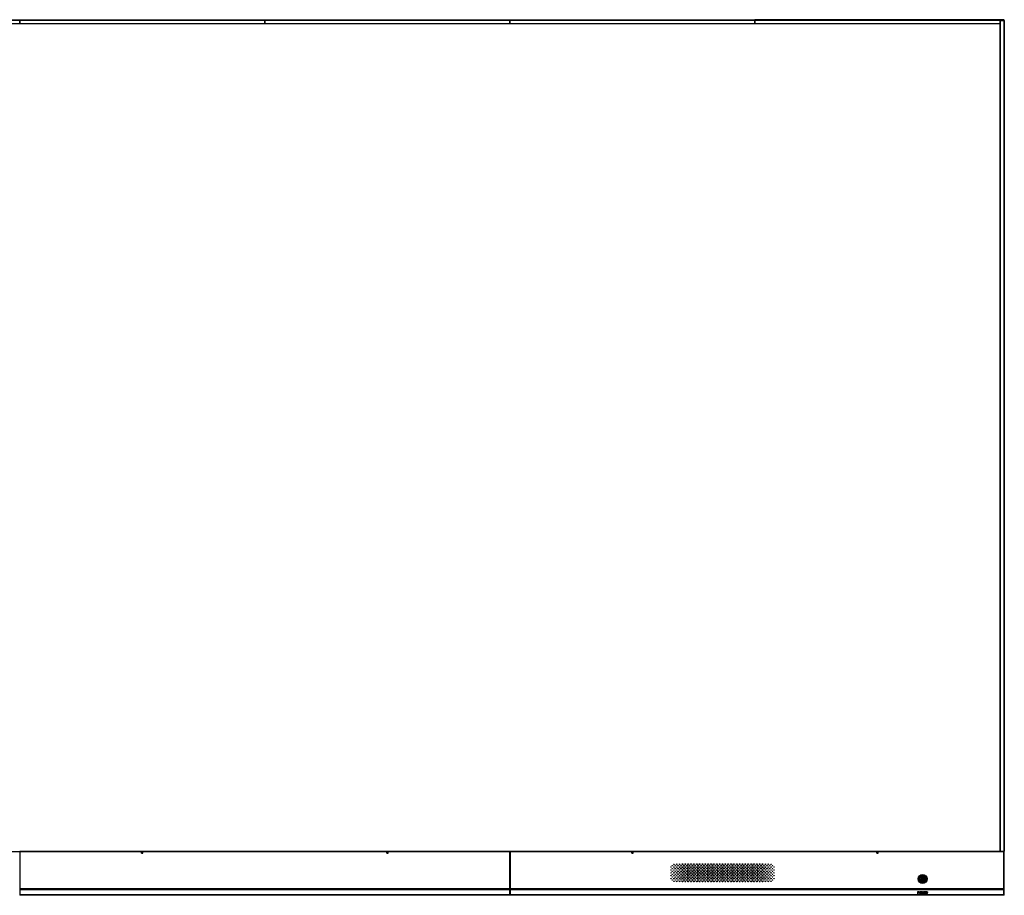
# Model space of a CAD drawing. Units: millimetres. Extents: x 0 to 594, y 0 to 420.
# Drawn here: x 194 to 264, y 172 to 234 of the extents above; entities that cross this region are included whole.
import ezdxf

# ---------------------------------------------------------------- set-up
doc = ezdxf.new("R2010")
doc.units = ezdxf.units.MM
doc.header["$LTSCALE"] = 32.67
doc.layers.get('0').update_dxf_attribs({"linetype": 'CONTINUOUS'})

msp = doc.modelspace()

# ---------------------------------------------------------------- linework, layer by layer
at = {"color": 7, "linetype": 'Continuous'}
for p, q in [((176.61848, 234.41719), (194.01703, 234.41719)), ((176.61848, 234.38819), (194.01703, 234.38819)), ((194.01703, 234.12719), (194.01703, 234.41719)), ((194.01848, 234.41719), (194.01848, 234.12719)), ((194.01848, 234.41719), (211.41703, 234.41719)), ((194.01848, 234.38819), (211.41703, 234.38819)), ((211.41703, 234.12719), (211.41703, 234.41719)), ((211.41848, 234.41719), (211.41848, 234.12719)), ((211.41848, 234.41719), (228.81703, 234.41719)), ((211.41848, 234.38819), (228.81703, 234.38819)), ((228.81703, 234.12719), (228.81703, 234.41719)), ((228.81848, 234.41719), (228.81848, 234.12719)), ((228.81848, 234.41719), (246.21703, 234.41719)), ((228.81848, 234.38819), (246.21703, 234.38819)), ((246.21703, 234.12719), (246.21703, 234.41719)), ((246.21848, 234.41719), (246.21848, 234.12719)), ((263.75389, 234.41719), (246.21848, 234.41719)), ((246.21848, 234.38819), (263.89253, 234.38819)), ((263.63153, 234.35919), (263.92153, 234.35919)), ((263.63153, 175.37464), (263.63153, 234.35919)), ((263.92153, 234.35629), (263.63153, 234.35629)), ((263.63733, 234.35629), (263.63733, 175.38624)), ((263.79459, 234.41719), (263.77653, 234.41719)), ((263.89253, 234.41719), (263.79918, 234.41719)), ((263.89253, 234.41719), (263.92153, 234.38819)), ((263.89253, 234.38819), (263.90703, 234.40269)), ((263.89253, 234.35919), (263.89253, 234.38819)), ((263.89253, 234.35629), (263.89253, 175.38624)), ((263.92153, 234.35919), (263.92153, 234.38819)), ((263.92153, 234.35629), (263.92153, 175.38624)), ((263.63153, 234.12719), (159.20398, 234.12719)), ((176.61848, 234.15619), (194.01703, 234.15619)), ((194.01848, 234.15619), (211.41703, 234.15619)), ((211.41848, 234.15619), (228.81703, 234.15619)), ((228.81848, 234.15619), (246.21703, 234.15619)), ((246.21848, 234.15619), (263.63153, 234.15619)), ((158.91398, 175.37464), (263.92153, 175.37464)), ((194.01341, 175.37464), (194.01341, 172.25714)), ((228.82211, 175.36884), (194.01341, 175.36884)), ((228.82211, 172.25714), (228.82211, 175.37464)), ((228.82573, 175.37464), (228.82573, 172.25714)), ((263.89543, 175.36884), (228.82573, 175.36884)), ((263.63153, 175.38624), (263.92153, 175.38624)), ((263.86063, 175.37464), (263.86063, 175.38914)), ((263.89253, 175.36884), (263.89833, 175.37464)), ((263.89253, 172.28614), (263.89253, 175.36884)), ((263.92153, 172.25714), (263.92153, 175.38334)), ((241.79598, 174.33567), (241.79598, 174.38359)), ((241.79598, 174.13267), (241.79598, 174.18059)), ((244.34653, 174.46114), (244.28853, 174.46114)), ((244.54953, 174.46114), (244.49153, 174.46114)), ((244.75253, 174.46114), (244.69453, 174.46114)), ((244.95553, 174.46114), (244.89753, 174.46114)), ((245.13098, 174.46114), (245.10053, 174.46114)), ((245.13098, 174.43214), (245.13098, 174.46114)), ((241.79598, 173.92967), (241.79598, 173.97759)), ((241.79598, 173.72667), (241.79598, 173.77459)), ((241.79598, 173.52367), (241.79598, 173.57159)), ((258.10413, 173.41714), (258.10413, 173.56214)), ((258.13313, 173.56214), (258.13313, 173.41714)), ((194.01341, 172.73315), (228.82211, 172.73315)), ((228.82211, 172.71265), (194.01341, 172.71265)), ((228.82573, 172.73315), (263.92153, 172.73315)), ((263.89253, 172.71265), (228.82573, 172.71265)), ((241.79598, 173.32067), (241.79598, 173.36859)), ((244.28853, 173.24314), (244.34653, 173.24314)), ((244.49153, 173.24314), (244.54953, 173.24314)), ((244.69453, 173.24314), (244.75253, 173.24314)), ((244.89753, 173.24314), (244.95553, 173.24314)), ((245.10053, 173.24314), (245.13098, 173.24314)), ((245.13098, 173.24314), (245.13098, 173.27214)), ((263.92153, 172.69214), (263.89253, 172.71265)), ((194.01341, 172.67163), (228.82211, 172.67163)), ((228.82211, 172.65113), (194.01341, 172.65113)), ((228.82211, 172.28614), (194.01341, 172.28614)), ((228.82211, 172.25714), (194.01341, 172.25714)), ((228.82573, 172.67163), (263.89253, 172.67163)), ((263.92153, 172.65113), (228.82573, 172.65113)), ((263.89253, 172.28614), (228.82573, 172.28614)), ((263.92153, 172.25714), (228.82573, 172.25714)), ((257.77063, 172.51814), (257.84313, 172.51814)), ((257.77063, 172.37314), (257.77063, 172.51814)), ((257.78876, 172.37314), (257.77063, 172.37314)), ((257.84616, 172.50271), (257.78876, 172.50271)), ((257.78876, 172.50271), (257.78876, 172.45644)), ((257.78876, 172.45644), (257.84616, 172.45644)), ((257.84313, 172.43793), (257.78876, 172.43793)), ((257.78876, 172.43793), (257.78876, 172.37314)), ((257.84313, 172.51814), (257.85824, 172.51505)), ((257.85824, 172.44101), (257.84313, 172.43793)), ((257.85522, 172.49963), (257.84616, 172.50271)), ((257.84616, 172.45644), (257.85522, 172.45952)), ((257.86126, 172.49346), (257.85522, 172.49963)), ((257.85522, 172.45952), (257.86126, 172.46569)), ((257.85608, 172.43936), (257.87032, 172.45027)), ((257.87032, 172.5058), (257.85622, 172.5166)), ((257.86428, 172.4842), (257.86126, 172.49346)), ((257.86126, 172.46569), (257.86428, 172.47495)), ((257.86428, 172.47495), (257.86428, 172.4842)), ((257.88089, 172.4914), (257.87032, 172.5058)), ((257.87032, 172.45027), (257.88089, 172.46466)), ((257.87938, 172.49346), (257.88241, 172.4842)), ((257.88241, 172.47186), (257.87938, 172.46261)), ((257.88241, 172.4842), (257.88241, 172.47186)), ((257.90657, 172.46878), (257.90959, 172.4842)), ((257.90657, 172.4225), (257.90657, 172.46878)), ((257.90959, 172.40708), (257.90657, 172.4225)), ((257.90959, 172.4842), (257.91563, 172.49654)), ((257.91563, 172.39474), (257.90959, 172.40708)), ((257.91252, 172.39749), (257.93082, 172.37931)), ((257.93043, 172.51207), (257.91261, 172.49337)), ((257.92772, 172.48112), (257.9247, 172.46878)), ((257.9247, 172.46878), (257.9247, 172.4225)), ((257.9247, 172.4225), (257.92772, 172.41016)), ((257.92772, 172.50888), (257.9398, 172.51505)), ((257.93376, 172.49037), (257.92772, 172.48112)), ((257.92772, 172.41016), (257.93376, 172.40091)), ((257.9398, 172.37623), (257.92772, 172.3824)), ((257.94282, 172.49654), (257.93376, 172.49037)), ((257.93376, 172.40091), (257.94282, 172.39474)), ((257.9398, 172.51505), (257.95491, 172.51814)), ((257.95491, 172.37314), (257.9398, 172.37623)), ((257.95491, 172.49963), (257.94282, 172.49654)), ((257.94282, 172.39474), (257.95491, 172.39165)), ((257.95491, 172.51814), (257.97907, 172.51814)), ((257.97907, 172.49963), (257.95491, 172.49963)), ((257.95491, 172.39165), (257.97907, 172.39165)), ((257.97907, 172.37314), (257.95491, 172.37314)), ((257.97907, 172.51814), (257.99418, 172.51505)), ((257.99116, 172.49654), (257.97907, 172.49963)), ((257.97907, 172.39165), (257.99116, 172.39474)), ((257.99418, 172.37623), (257.97907, 172.37314)), ((258.00022, 172.49037), (257.99116, 172.49654)), ((257.99116, 172.39474), (258.00022, 172.40091)), ((257.99418, 172.51505), (258.00626, 172.50888)), ((258.00626, 172.3824), (257.99418, 172.37623)), ((258.00626, 172.48112), (258.00022, 172.49037)), ((258.00022, 172.40091), (258.00626, 172.41016)), ((258.02145, 172.49379), (258.00315, 172.51197)), ((258.00355, 172.37921), (258.02136, 172.39791)), ((258.00928, 172.46878), (258.00626, 172.48112)), ((258.00626, 172.41016), (258.00928, 172.4225)), ((258.00928, 172.4225), (258.00928, 172.46878)), ((258.01834, 172.49654), (258.02438, 172.4842)), ((258.02438, 172.40708), (258.01834, 172.39474)), ((258.02438, 172.4842), (258.02741, 172.46878)), ((258.02741, 172.4225), (258.02438, 172.40708)), ((258.02741, 172.46878), (258.02741, 172.4225)), ((258.05157, 172.51814), (258.0697, 172.51814)), ((258.05157, 172.51814), (258.07574, 172.37314)), ((258.08782, 172.40708), (258.0697, 172.51814)), ((258.09991, 172.37314), (258.07574, 172.37314)), ((258.11199, 172.51814), (258.08782, 172.40708)), ((258.09991, 172.37314), (258.12407, 172.49037)), ((258.11199, 172.51814), (258.13616, 172.51814)), ((258.12407, 172.49037), (258.14824, 172.37314)), ((258.16032, 172.40708), (258.13616, 172.51814)), ((258.17241, 172.37314), (258.14824, 172.37314)), ((258.17845, 172.51814), (258.16032, 172.40708)), ((258.17241, 172.37314), (258.19657, 172.51814)), ((258.17845, 172.51814), (258.19657, 172.51814)), ((258.22074, 172.51814), (258.32949, 172.51814)), ((258.22074, 172.37314), (258.22074, 172.51814)), ((258.32949, 172.37314), (258.22074, 172.37314)), ((258.32949, 172.49963), (258.23886, 172.49963)), ((258.23886, 172.49963), (258.23886, 172.45952)), ((258.23886, 172.45952), (258.31741, 172.45952)), ((258.31741, 172.44101), (258.23886, 172.44101)), ((258.23886, 172.44101), (258.23886, 172.39165)), ((258.23886, 172.39165), (258.32949, 172.39165)), ((258.31741, 172.45952), (258.31741, 172.44101)), ((258.32949, 172.51814), (258.32949, 172.49963)), ((258.32949, 172.39165), (258.32949, 172.37314)), ((258.35366, 172.51814), (258.42616, 172.51814)), ((258.35366, 172.37314), (258.35366, 172.51814)), ((258.37178, 172.37314), (258.35366, 172.37314)), ((258.42918, 172.50271), (258.37178, 172.50271)), ((258.37178, 172.50271), (258.37178, 172.45644)), ((258.37178, 172.45644), (258.42918, 172.45644)), ((258.42313, 172.43793), (258.37178, 172.43793)), ((258.37178, 172.43793), (258.37178, 172.37314)), ((258.42313, 172.43793), (258.4473, 172.37314)), ((258.42616, 172.51814), (258.44126, 172.51505)), ((258.43824, 172.49963), (258.42918, 172.50271)), ((258.42918, 172.45644), (258.43824, 172.45952)), ((258.44428, 172.49346), (258.43824, 172.49963)), ((258.43824, 172.45952), (258.44428, 172.46569)), ((258.45334, 172.5058), (258.43925, 172.5166)), ((258.46845, 172.37314), (258.44008, 172.44718)), ((258.45334, 172.45027), (258.44126, 172.4441)), ((258.4473, 172.4842), (258.44428, 172.49346)), ((258.44428, 172.46569), (258.4473, 172.47495)), ((258.4473, 172.47495), (258.4473, 172.4842)), ((258.46845, 172.37314), (258.4473, 172.37314)), ((258.45108, 172.44718), (258.46392, 172.46466)), ((258.4641, 172.49115), (258.45334, 172.5058)), ((258.46241, 172.49346), (258.46543, 172.4842)), ((258.46543, 172.47186), (258.46241, 172.46261)), ((258.46543, 172.4842), (258.46543, 172.47186)), ((263.89253, 172.67163), (263.92153, 172.65113)), ((263.92153, 172.25714), (263.89253, 172.28614))]:
    msp.add_line(p, q, dxfattribs=at)
at = {"color": 2, "linetype": 'Continuous'}
for p, q in [((202.67136, 175.38914), (202.76416, 175.38914)), ((202.67136, 175.24414), (202.76416, 175.24414)), ((220.07136, 175.38914), (220.16416, 175.38914)), ((220.07136, 175.24414), (220.16416, 175.24414)), ((237.47136, 175.38914), (237.56416, 175.38914)), ((237.47136, 175.24414), (237.56416, 175.24414)), ((254.87136, 175.38914), (254.96416, 175.38914)), ((254.87136, 175.24414), (254.96416, 175.24414))]:
    msp.add_line(p, q, dxfattribs=at)
at = {"color": 6, "linetype": 'Continuous'}
for p, q in [((202.67136, 175.24414), (202.67136, 175.38914)), ((202.76416, 175.24414), (202.76416, 175.38914)), ((220.07136, 175.24414), (220.07136, 175.38914)), ((220.16416, 175.24414), (220.16416, 175.38914)), ((237.47136, 175.24414), (237.47136, 175.38914)), ((237.56416, 175.24414), (237.56416, 175.38914)), ((254.87136, 175.24414), (254.87136, 175.38914)), ((254.96416, 175.24414), (254.96416, 175.38914))]:
    msp.add_line(p, q, dxfattribs=at)
at = {"color": 7, "linetype": 'Continuous'}
for points in [[(263.77653, 234.41574), (263.77275, 234.41578), (263.76897, 234.4159), (263.76518, 234.4161), (263.76141, 234.41639), (263.75765, 234.41675), (263.75389, 234.41719)], [(263.79918, 234.41719), (263.79543, 234.41675), (263.79166, 234.41639), (263.78788, 234.4161), (263.7841, 234.4159), (263.78032, 234.41578), (263.77653, 234.41574)]]:
    msp.add_lwpolyline(points, dxfattribs=at)
for centre, radius in [((240.25753, 174.25814), 0.0145), ((240.35903, 174.35964), 0.0145), ((240.35903, 174.15664), 0.0145), ((240.46053, 174.46114), 0.0174), ((240.46053, 174.25814), 0.0174), ((240.56203, 174.35964), 0.0174), ((240.56203, 174.15664), 0.0174), ((240.66353, 174.46114), 0.0203), ((240.66353, 174.25814), 0.0203), ((240.76503, 174.35964), 0.0203), ((240.76503, 174.15664), 0.0203), ((240.86653, 174.46114), 0.0232), ((240.86653, 174.25814), 0.0232), ((240.86653, 174.05514), 0.0232), ((240.96803, 174.35964), 0.0232), ((240.96803, 174.15664), 0.0232), ((241.06953, 174.46114), 0.0261), ((241.06953, 174.25814), 0.0261), ((241.06953, 174.05514), 0.0261), ((241.17103, 174.35964), 0.0261), ((241.17103, 174.15664), 0.0261), ((241.27253, 174.46114), 0.029), ((241.27253, 174.25814), 0.029), ((241.27253, 174.05514), 0.029), ((241.37403, 174.35964), 0.029), ((241.37403, 174.15664), 0.029), ((241.47553, 174.46114), 0.029), ((241.47553, 174.25814), 0.029), ((241.47553, 174.05514), 0.029), ((241.57703, 174.35964), 0.029), ((241.57703, 174.15664), 0.029), ((241.67853, 174.46114), 0.029), ((241.67853, 174.25814), 0.029), ((241.67853, 174.05514), 0.029), ((241.78003, 174.35964), 0.029), ((241.78003, 174.15664), 0.029), ((241.88153, 174.46114), 0.029), ((241.88153, 174.25814), 0.029), ((241.88153, 174.05514), 0.029), ((241.98303, 174.35964), 0.029), ((241.98303, 174.15664), 0.029), ((242.08453, 174.46114), 0.029), ((242.08453, 174.25814), 0.029), ((242.08453, 174.05514), 0.029), ((242.18603, 174.35964), 0.029), ((242.18603, 174.15664), 0.029), ((242.28753, 174.46114), 0.029), ((242.28753, 174.25814), 0.029), ((242.28753, 174.05514), 0.029), ((242.38903, 174.35964), 0.029), ((242.38903, 174.15664), 0.029), ((242.49053, 174.46114), 0.029), ((242.49053, 174.25814), 0.029), ((242.49053, 174.05514), 0.029), ((242.59203, 174.35964), 0.029), ((242.59203, 174.15664), 0.029), ((242.69353, 174.46114), 0.029), ((242.69353, 174.25814), 0.029), ((242.69353, 174.05514), 0.029), ((242.79503, 174.35964), 0.029), ((242.79503, 174.15664), 0.029), ((242.89653, 174.46114), 0.029), ((242.89653, 174.25814), 0.029), ((242.89653, 174.05514), 0.029), ((242.99803, 174.35964), 0.029), ((242.99803, 174.15664), 0.029), ((243.09953, 174.46114), 0.029), ((243.09953, 174.25814), 0.029), ((243.09953, 174.05514), 0.029), ((243.20103, 174.35964), 0.029), ((243.20103, 174.15664), 0.029), ((243.30253, 174.46114), 0.029), ((243.30253, 174.25814), 0.029), ((243.30253, 174.05514), 0.029), ((243.40403, 174.35964), 0.029), ((243.40403, 174.15664), 0.029), ((243.50553, 174.46114), 0.029), ((243.50553, 174.25814), 0.029), ((243.50553, 174.05514), 0.029), ((243.60703, 174.35964), 0.029), ((243.60703, 174.15664), 0.029), ((243.70853, 174.46114), 0.029), ((243.70853, 174.25814), 0.029), ((243.70853, 174.05514), 0.029), ((243.81003, 174.35964), 0.029), ((243.81003, 174.15664), 0.029), ((243.91153, 174.46114), 0.029), ((243.91153, 174.25814), 0.029), ((243.91153, 174.05514), 0.029), ((244.01303, 174.35964), 0.029), ((244.01303, 174.15664), 0.029), ((244.11453, 174.46114), 0.029), ((244.11453, 174.25814), 0.029), ((244.11453, 174.05514), 0.029), ((244.21603, 174.35964), 0.029), ((244.21603, 174.15664), 0.029), ((244.31753, 174.46114), 0.029), ((244.31753, 174.25814), 0.029), ((244.31753, 174.05514), 0.029), ((244.41903, 174.35964), 0.029), ((244.41903, 174.15664), 0.029), ((244.52053, 174.46114), 0.029), ((244.52053, 174.25814), 0.029), ((244.52053, 174.05514), 0.029), ((244.62203, 174.35964), 0.029), ((244.62203, 174.15664), 0.029), ((244.72353, 174.46114), 0.029), ((244.72353, 174.25814), 0.029), ((244.72353, 174.05514), 0.029), ((244.82503, 174.35964), 0.029), ((244.82503, 174.15664), 0.029), ((244.92653, 174.46114), 0.029), ((244.92653, 174.25814), 0.029), ((244.92653, 174.05514), 0.029), ((245.02803, 174.35964), 0.029), ((245.02803, 174.15664), 0.029), ((245.12953, 174.46114), 0.029), ((245.12953, 174.25814), 0.029), ((245.12953, 174.05514), 0.029), ((245.23103, 174.35964), 0.029), ((245.23103, 174.15664), 0.029), ((245.33253, 174.46114), 0.029), ((245.33253, 174.25814), 0.029), ((245.33253, 174.05514), 0.029), ((245.43403, 174.35964), 0.029), ((245.43403, 174.15664), 0.029), ((245.53553, 174.46114), 0.029), ((245.53553, 174.25814), 0.029), ((245.53553, 174.05514), 0.029), ((245.63703, 174.35964), 0.029), ((245.63703, 174.15664), 0.029), ((245.73853, 174.46114), 0.029), ((245.73853, 174.25814), 0.029), ((245.73853, 174.05514), 0.029), ((245.84003, 174.35964), 0.029), ((245.84003, 174.15664), 0.029), ((245.94153, 174.46114), 0.029), ((245.94153, 174.25814), 0.029), ((245.94153, 174.05514), 0.029), ((246.04303, 174.35964), 0.029), ((246.04303, 174.15664), 0.029), ((246.14453, 174.46114), 0.029), ((246.14453, 174.25814), 0.029), ((246.14453, 174.05514), 0.029), ((246.24603, 174.35964), 0.029), ((246.24603, 174.15664), 0.029), ((246.34753, 174.46114), 0.029), ((246.34753, 174.25814), 0.029), ((246.34753, 174.05514), 0.029), ((246.44903, 174.35964), 0.029), ((246.44903, 174.15664), 0.029), ((246.55053, 174.46114), 0.029), ((246.55053, 174.25814), 0.029), ((246.55053, 174.05514), 0.029), ((246.65203, 174.35964), 0.0261), ((246.65203, 174.15664), 0.0261), ((246.75353, 174.46114), 0.0261), ((246.75353, 174.25814), 0.0261), ((246.75353, 174.05514), 0.0261), ((246.85503, 174.35964), 0.0232), ((246.85503, 174.15664), 0.0232), ((246.95653, 174.46114), 0.0232), ((246.95653, 174.25814), 0.0232), ((246.95653, 174.05514), 0.0232), ((247.05803, 174.35964), 0.0203), ((247.05803, 174.15664), 0.0203), ((247.15953, 174.46114), 0.0203), ((247.15953, 174.25814), 0.0203), ((247.26103, 174.35964), 0.0174), ((247.26103, 174.15664), 0.0174), ((247.36253, 174.46114), 0.0174), ((247.36253, 174.25814), 0.0174), ((247.46403, 174.35964), 0.0145), ((247.46403, 174.15664), 0.0145), ((247.56553, 174.25814), 0.0145), ((240.25753, 174.05514), 0.0145), ((240.25753, 173.85214), 0.0145), ((240.25753, 173.64914), 0.0145), ((240.25753, 173.44614), 0.0145), ((240.35903, 173.95364), 0.0145), ((240.35903, 173.75064), 0.0145), ((240.35903, 173.54764), 0.0145), ((240.46053, 174.05514), 0.0174), ((240.46053, 173.85214), 0.0174), ((240.46053, 173.64914), 0.0174), ((240.46053, 173.44614), 0.0174), ((240.56203, 173.95364), 0.0174), ((240.56203, 173.75064), 0.0174), ((240.56203, 173.54764), 0.0174), ((240.66353, 174.05514), 0.0203), ((240.66353, 173.85214), 0.0203), ((240.66353, 173.64914), 0.0203), ((240.66353, 173.44614), 0.0203), ((240.76503, 173.95364), 0.0203), ((240.76503, 173.75064), 0.0203), ((240.76503, 173.54764), 0.0203), ((240.86653, 173.85214), 0.0232), ((240.86653, 173.64914), 0.0232), ((240.86653, 173.44614), 0.0232), ((240.96803, 173.95364), 0.0232), ((240.96803, 173.75064), 0.0232), ((240.96803, 173.54764), 0.0232), ((241.06953, 173.85214), 0.0261), ((241.06953, 173.64914), 0.0261), ((241.06953, 173.44614), 0.0261), ((241.17103, 173.95364), 0.0261), ((241.17103, 173.75064), 0.0261), ((241.17103, 173.54764), 0.0261), ((241.27253, 173.85214), 0.029), ((241.27253, 173.64914), 0.029), ((241.27253, 173.44614), 0.029), ((241.37403, 173.95364), 0.029), ((241.37403, 173.75064), 0.029), ((241.37403, 173.54764), 0.029), ((241.47553, 173.85214), 0.029), ((241.47553, 173.64914), 0.029), ((241.47553, 173.44614), 0.029), ((241.57703, 173.95364), 0.029), ((241.57703, 173.75064), 0.029), ((241.57703, 173.54764), 0.029), ((241.67853, 173.85214), 0.029), ((241.67853, 173.64914), 0.029), ((241.67853, 173.44614), 0.029), ((241.78003, 173.95364), 0.029), ((241.78003, 173.75064), 0.029), ((241.78003, 173.54764), 0.029), ((241.88153, 173.85214), 0.029), ((241.88153, 173.64914), 0.029), ((241.88153, 173.44614), 0.029), ((241.98303, 173.95364), 0.029), ((241.98303, 173.75064), 0.029), ((241.98303, 173.54764), 0.029), ((242.08453, 173.85214), 0.029), ((242.08453, 173.64914), 0.029), ((242.08453, 173.44614), 0.029), ((242.18603, 173.95364), 0.029), ((242.18603, 173.75064), 0.029), ((242.18603, 173.54764), 0.029), ((242.28753, 173.85214), 0.029), ((242.28753, 173.64914), 0.029), ((242.28753, 173.44614), 0.029), ((242.38903, 173.95364), 0.029), ((242.38903, 173.75064), 0.029), ((242.38903, 173.54764), 0.029), ((242.49053, 173.85214), 0.029), ((242.49053, 173.64914), 0.029), ((242.49053, 173.44614), 0.029), ((242.59203, 173.95364), 0.029), ((242.59203, 173.75064), 0.029), ((242.59203, 173.54764), 0.029), ((242.69353, 173.85214), 0.029), ((242.69353, 173.64914), 0.029), ((242.69353, 173.44614), 0.029), ((242.79503, 173.95364), 0.029), ((242.79503, 173.75064), 0.029), ((242.79503, 173.54764), 0.029), ((242.89653, 173.85214), 0.029), ((242.89653, 173.64914), 0.029), ((242.89653, 173.44614), 0.029), ((242.99803, 173.95364), 0.029), ((242.99803, 173.75064), 0.029), ((242.99803, 173.54764), 0.029), ((243.09953, 173.85214), 0.029), ((243.09953, 173.64914), 0.029), ((243.09953, 173.44614), 0.029), ((243.20103, 173.95364), 0.029), ((243.20103, 173.75064), 0.029), ((243.20103, 173.54764), 0.029), ((243.30253, 173.85214), 0.029), ((243.30253, 173.64914), 0.029), ((243.30253, 173.44614), 0.029), ((243.40403, 173.95364), 0.029), ((243.40403, 173.75064), 0.029), ((243.40403, 173.54764), 0.029), ((243.50553, 173.85214), 0.029), ((243.50553, 173.64914), 0.029), ((243.50553, 173.44614), 0.029), ((243.60703, 173.95364), 0.029), ((243.60703, 173.75064), 0.029), ((243.60703, 173.54764), 0.029), ((243.70853, 173.85214), 0.029), ((243.70853, 173.64914), 0.029), ((243.70853, 173.44614), 0.029), ((243.81003, 173.95364), 0.029), ((243.81003, 173.75064), 0.029), ((243.81003, 173.54764), 0.029), ((243.91153, 173.85214), 0.029), ((243.91153, 173.64914), 0.029), ((243.91153, 173.44614), 0.029), ((244.01303, 173.95364), 0.029), ((244.01303, 173.75064), 0.029), ((244.01303, 173.54764), 0.029), ((244.11453, 173.85214), 0.029), ((244.11453, 173.64914), 0.029), ((244.11453, 173.44614), 0.029), ((244.21603, 173.95364), 0.029), ((244.21603, 173.75064), 0.029), ((244.21603, 173.54764), 0.029), ((244.31753, 173.85214), 0.029), ((244.31753, 173.64914), 0.029), ((244.31753, 173.44614), 0.029), ((244.41903, 173.95364), 0.029), ((244.41903, 173.75064), 0.029), ((244.41903, 173.54764), 0.029), ((244.52053, 173.85214), 0.029), ((244.52053, 173.64914), 0.029), ((244.52053, 173.44614), 0.029), ((244.62203, 173.95364), 0.029), ((244.62203, 173.75064), 0.029), ((244.62203, 173.54764), 0.029), ((244.72353, 173.85214), 0.029), ((244.72353, 173.64914), 0.029), ((244.72353, 173.44614), 0.029), ((244.82503, 173.95364), 0.029), ((244.82503, 173.75064), 0.029), ((244.82503, 173.54764), 0.029), ((244.92653, 173.85214), 0.029), ((244.92653, 173.64914), 0.029), ((244.92653, 173.44614), 0.029), ((245.02803, 173.95364), 0.029), ((245.02803, 173.75064), 0.029), ((245.02803, 173.54764), 0.029), ((245.12953, 173.85214), 0.029), ((245.12953, 173.64914), 0.029), ((245.12953, 173.44614), 0.029), ((245.23103, 173.95364), 0.029), ((245.23103, 173.75064), 0.029), ((245.23103, 173.54764), 0.029), ((245.33253, 173.85214), 0.029), ((245.33253, 173.64914), 0.029), ((245.33253, 173.44614), 0.029), ((245.43403, 173.95364), 0.029), ((245.43403, 173.75064), 0.029), ((245.43403, 173.54764), 0.029), ((245.53553, 173.85214), 0.029), ((245.53553, 173.64914), 0.029), ((245.53553, 173.44614), 0.029), ((245.63703, 173.95364), 0.029), ((245.63703, 173.75064), 0.029), ((245.63703, 173.54764), 0.029), ((245.73853, 173.85214), 0.029), ((245.73853, 173.64914), 0.029), ((245.73853, 173.44614), 0.029), ((245.84003, 173.95364), 0.029), ((245.84003, 173.75064), 0.029), ((245.84003, 173.54764), 0.029), ((245.94153, 173.85214), 0.029), ((245.94153, 173.64914), 0.029), ((245.94153, 173.44614), 0.029), ((246.04303, 173.95364), 0.029), ((246.04303, 173.75064), 0.029), ((246.04303, 173.54764), 0.029), ((246.14453, 173.85214), 0.029), ((246.14453, 173.64914), 0.029), ((246.14453, 173.44614), 0.029), ((246.24603, 173.95364), 0.029), ((246.24603, 173.75064), 0.029), ((246.24603, 173.54764), 0.029), ((246.34753, 173.85214), 0.029), ((246.34753, 173.64914), 0.029), ((246.34753, 173.44614), 0.029), ((246.44903, 173.95364), 0.029), ((246.44903, 173.75064), 0.029), ((246.44903, 173.54764), 0.029), ((246.55053, 173.85214), 0.029), ((246.55053, 173.64914), 0.029), ((246.55053, 173.44614), 0.029), ((246.65203, 173.95364), 0.0261), ((246.65203, 173.75064), 0.0261), ((246.65203, 173.54764), 0.0261), ((246.75353, 173.85214), 0.0261), ((246.75353, 173.64914), 0.0261), ((246.75353, 173.44614), 0.0261), ((246.85503, 173.95364), 0.0232), ((246.85503, 173.75064), 0.0232), ((246.85503, 173.54764), 0.0232), ((246.95653, 173.85214), 0.0232), ((246.95653, 173.64914), 0.0232), ((246.95653, 173.44614), 0.0232), ((247.05803, 173.95364), 0.0203), ((247.05803, 173.75064), 0.0203), ((247.05803, 173.54764), 0.0203), ((247.15953, 174.05514), 0.0203), ((247.15953, 173.85214), 0.0203), ((247.15953, 173.64914), 0.0203), ((247.15953, 173.44614), 0.0203), ((247.26103, 173.95364), 0.0174), ((247.26103, 173.75064), 0.0174), ((247.26103, 173.54764), 0.0174), ((247.36253, 174.05514), 0.0174), ((247.36253, 173.85214), 0.0174), ((247.36253, 173.64914), 0.0174), ((247.36253, 173.44614), 0.0174), ((247.46403, 173.95364), 0.0145), ((247.46403, 173.75064), 0.0145), ((247.46403, 173.54764), 0.0145), ((247.56553, 174.05514), 0.0145), ((247.56553, 173.85214), 0.0145), ((247.56553, 173.64914), 0.0145), ((247.56553, 173.44614), 0.0145), ((258.11863, 173.41714), 0.319), ((258.11863, 173.41714), 0.2842), ((258.11863, 173.41714), 0.2175), ((258.11863, 173.41714), 0.1885), ((240.35903, 173.34464), 0.0145), ((240.46053, 173.24314), 0.0174), ((240.56203, 173.34464), 0.0174), ((240.66353, 173.24314), 0.0203), ((240.76503, 173.34464), 0.0203), ((240.86653, 173.24314), 0.0232), ((240.96803, 173.34464), 0.0232), ((241.06953, 173.24314), 0.0261), ((241.17103, 173.34464), 0.0261), ((241.27253, 173.24314), 0.029), ((241.37403, 173.34464), 0.029), ((241.47553, 173.24314), 0.029), ((241.57703, 173.34464), 0.029), ((241.67853, 173.24314), 0.029), ((241.78003, 173.34464), 0.029), ((241.88153, 173.24314), 0.029), ((241.98303, 173.34464), 0.029), ((242.08453, 173.24314), 0.029), ((242.18603, 173.34464), 0.029), ((242.28753, 173.24314), 0.029), ((242.38903, 173.34464), 0.029), ((242.49053, 173.24314), 0.029), ((242.59203, 173.34464), 0.029), ((242.69353, 173.24314), 0.029), ((242.79503, 173.34464), 0.029), ((242.89653, 173.24314), 0.029), ((242.99803, 173.34464), 0.029), ((243.09953, 173.24314), 0.029), ((243.20103, 173.34464), 0.029), ((243.30253, 173.24314), 0.029), ((243.40403, 173.34464), 0.029), ((243.50553, 173.24314), 0.029), ((243.60703, 173.34464), 0.029), ((243.70853, 173.24314), 0.029), ((243.81003, 173.34464), 0.029), ((243.91153, 173.24314), 0.029), ((244.01303, 173.34464), 0.029), ((244.11453, 173.24314), 0.029), ((244.21603, 173.34464), 0.029), ((244.31753, 173.24314), 0.029), ((244.41903, 173.34464), 0.029), ((244.52053, 173.24314), 0.029), ((244.62203, 173.34464), 0.029), ((244.72353, 173.24314), 0.029), ((244.82503, 173.34464), 0.029), ((244.92653, 173.24314), 0.029), ((245.02803, 173.34464), 0.029), ((245.12953, 173.24314), 0.029), ((245.23103, 173.34464), 0.029), ((245.33253, 173.24314), 0.029), ((245.43403, 173.34464), 0.029), ((245.53553, 173.24314), 0.029), ((245.63703, 173.34464), 0.029), ((245.73853, 173.24314), 0.029), ((245.84003, 173.34464), 0.029), ((245.94153, 173.24314), 0.029), ((246.04303, 173.34464), 0.029), ((246.14453, 173.24314), 0.029), ((246.24603, 173.34464), 0.029), ((246.34753, 173.24314), 0.029), ((246.44903, 173.34464), 0.029), ((246.55053, 173.24314), 0.029), ((246.65203, 173.34464), 0.0261), ((246.75353, 173.24314), 0.0261), ((246.85503, 173.34464), 0.0232), ((246.95653, 173.24314), 0.0232), ((247.05803, 173.34464), 0.0203), ((247.15953, 173.24314), 0.0203), ((247.26103, 173.34464), 0.0174), ((247.36253, 173.24314), 0.0174), ((247.46403, 173.34464), 0.0145)]:
    msp.add_circle(centre, radius, dxfattribs=at)
for centre, radius, start, end in [((242.66598, 173.85214), 0.696, 143.0212847, 147.1264162), ((242.66598, 173.85214), 0.696, 131.0342049, 135.7478724), ((242.66598, 173.85214), 0.696, 120.3047001, 123.387055), ((242.66598, 173.85214), 0.667, 67.5, 71.3695917), ((242.66598, 173.85214), 0.667, 15.2272542, 20.1492254), ((244.26098, 173.85214), 0.609, 157.8453128, 161.7866049), ((244.26098, 173.85214), 0.58, 157.154316, 162.512264), ((244.26098, 173.85214), 0.58, 113.5557574, 118.5102396), ((244.26098, 173.85214), 0.609, 101.4426532, 104.9978881), ((245.13098, 173.85214), 0.609, 87.4183353, 90), ((245.13098, 173.85214), 0.58, 56.573063, 61.719054), ((245.13098, 173.85214), 0.609, 56.9815481, 61.3278824), ((245.13098, 173.85214), 0.58, 42.3090876, 47.8961075), ((245.13098, 173.85214), 0.58, 28.4534996, 33.6513768), ((245.13098, 173.85214), 0.609, 28.8985355, 32.5396172), ((242.66598, 173.85214), 0.696, 186.0975635, 190.802014), ((242.66598, 173.85214), 0.696, 169.2008293, 173.8994811), ((242.66598, 173.85214), 0.667, 171, 172.8822955), ((242.66598, 173.85214), 0.667, 187.1184588, 189), ((242.66598, 173.85214), 0.696, 212.8746794, 216.9782948), ((242.66598, 173.85214), 0.667, 339.848695, 344.7710877), ((244.26098, 173.85214), 0.609, 198.2137761, 201.2943717), ((244.26098, 173.85214), 0.58, 197.4909886, 202.8434936), ((245.13098, 173.85214), 0.58, 312.1052875, 317.6926212), ((245.13098, 173.85214), 0.58, 326.3464953, 331.5471261), ((245.13098, 173.85214), 0.609, 327.4622717, 331.1007134), ((245.13098, 173.85214), 0.609, 357.2875134, 2.7164729), ((258.11863, 173.41714), 0.116, 120, 60), ((258.11863, 173.41714), 0.087, 120, 60), ((258.06788, 173.50504), 0.0145, 300, 120), ((258.11863, 173.56157), 0.01451, 2.2370564, 177.7629436), ((258.11863, 173.41714), 0.0145, 180, 360), ((258.16938, 173.50504), 0.0145, 60, 240), ((242.66598, 173.85214), 0.696, 224.2538693, 228.967352), ((242.66598, 173.85214), 0.696, 236.6129233, 239.696741), ((242.66598, 173.85214), 0.667, 288.6277528, 292.5), ((244.26098, 173.85214), 0.58, 241.4894121, 246.4462472), ((244.26098, 173.85214), 0.609, 254.9238363, 258.5578961), ((245.13098, 173.85214), 0.609, 270, 272.5810361), ((245.13098, 173.85214), 0.58, 298.2804823, 303.4252903), ((245.13098, 173.85214), 0.609, 298.6699452, 303.016559)]:
    msp.add_arc(centre, radius, start, end, dxfattribs=at)

doc.saveas('drawing.dxf')
